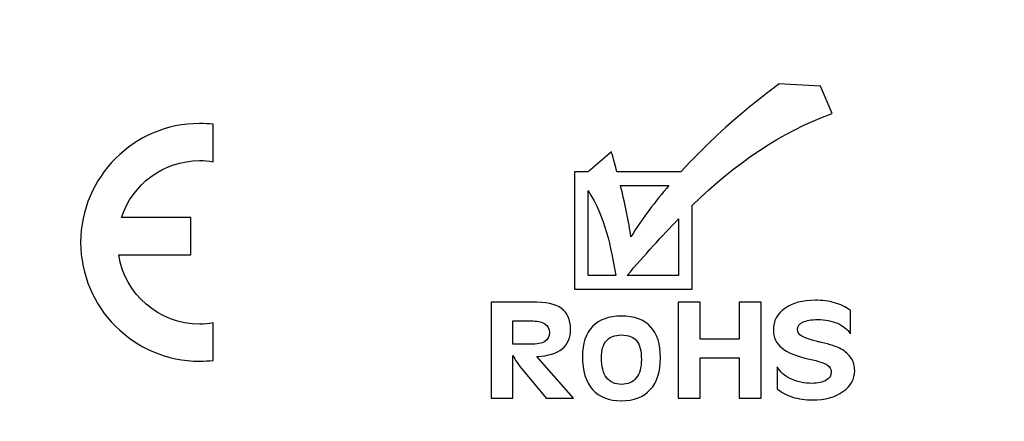
# Model space of a CAD drawing. Units: millimetres. Extents: x 439 to 1308, y -185 to 692.
# Drawn here: x 486 to 511, y 629 to 639 of the extents above; entities that cross this region are included whole.
import ezdxf

# ---------------------------------------------------------------- set-up
doc = ezdxf.new("R2010")
doc.units = ezdxf.units.MM
doc.header["$MEASUREMENT"] = 0
doc.layers.add('layer 1', color=7, linetype='Continuous')

msp = doc.modelspace()

# ---------------------------------------------------------------- linework, layer by layer
at = {"layer": 'layer 1', "lineweight": 20}
msp.add_open_spline([(464.84, 692.272), (464.84, 692.272), (841.44, 692.272), (841.44, 692.272), (841.44, 692.272), (841.44, 692.272), (841.44, 606.029), (841.44, 606.029), (841.44, 606.029), (841.44, 606.029), (464.84, 606.029), (464.84, 606.029), (464.84, 606.029), (464.84, 606.029), (464.84, 692.272), (464.84, 692.272)], degree=3, knots=[0, 0, 0, 0, 0.25, 0.25, 0.25, 0.25, 0.5, 0.5, 0.5, 0.5, 0.75, 0.75, 0.75, 0.75, 1, 1, 1, 1], dxfattribs=at)
at = {"layer": 'layer 1'}
for points, knots in [([(500.065, 634.961), (500.065, 634.961), (500.652, 635.462), (500.652, 635.462), (500.652, 635.462), (500.652, 635.462), (500.711, 635.256), (500.788, 634.961), (500.788, 634.961), (500.788, 634.961), (502.402, 634.961), (502.402, 634.961), (502.402, 634.961), (503.651, 636.336), (504.904, 637.176), (504.868, 637.178), (504.868, 637.178), (504.868, 637.178), (505.925, 637.123), (505.925, 637.123), (505.925, 637.123), (505.925, 637.123), (506.221, 636.433), (506.221, 636.433), (506.221, 636.433), (504.909, 635.957), (503.809, 635.196), (502.688, 634.113), (502.688, 634.113), (502.688, 634.113), (502.688, 631.994), (502.688, 631.994), (502.688, 631.994), (502.688, 631.994), (499.721, 631.994), (499.721, 631.994), (499.721, 631.994), (499.721, 631.994), (499.721, 634.961), (499.721, 634.961), (499.721, 634.961), (499.721, 634.961), (500.065, 634.961), (500.065, 634.961)], [0, 0, 0, 0, 0.090909, 0.090909, 0.090909, 0.090909, 0.181818, 0.181818, 0.181818, 0.181818, 0.272727, 0.272727, 0.272727, 0.272727, 0.363636, 0.363636, 0.363636, 0.363636, 0.454545, 0.454545, 0.454545, 0.454545, 0.545455, 0.545455, 0.545455, 0.545455, 0.636364, 0.636364, 0.636364, 0.636364, 0.727273, 0.727273, 0.727273, 0.727273, 0.818182, 0.818182, 0.818182, 0.818182, 0.909091, 0.909091, 0.909091, 0.909091, 1, 1, 1, 1]), ([(490.261, 636.178), (490.376, 636.178), (490.49, 636.171), (490.602, 636.159), (490.602, 636.159), (490.602, 636.159), (490.602, 635.215), (490.602, 635.215), (490.602, 635.215), (490.491, 635.233), (490.377, 635.243), (490.261, 635.243), (490.261, 635.243), (489.343, 635.243), (488.561, 634.639), (488.294, 633.807), (488.294, 633.807), (488.294, 633.807), (490.037, 633.807), (490.037, 633.807), (490.037, 633.807), (490.037, 633.807), (490.037, 632.861), (490.037, 632.861), (490.037, 632.861), (490.037, 632.861), (488.22, 632.861), (488.22, 632.861), (488.22, 632.861), (488.374, 631.873), (489.231, 631.113), (490.261, 631.113), (490.261, 631.113), (490.377, 631.113), (490.491, 631.123), (490.602, 631.142), (490.602, 631.142), (490.602, 631.142), (490.602, 630.198), (490.602, 630.198), (490.602, 630.198), (490.49, 630.185), (490.376, 630.178), (490.261, 630.178), (490.261, 630.178), (488.608, 630.178), (487.261, 631.526), (487.261, 633.178), (487.261, 633.178), (487.261, 634.831), (488.608, 636.178), (490.261, 636.178)], [0, 0, 0, 0, 0.076923, 0.076923, 0.076923, 0.076923, 0.153846, 0.153846, 0.153846, 0.153846, 0.230769, 0.230769, 0.230769, 0.230769, 0.307692, 0.307692, 0.307692, 0.307692, 0.384615, 0.384615, 0.384615, 0.384615, 0.461538, 0.461538, 0.461538, 0.461538, 0.538462, 0.538462, 0.538462, 0.538462, 0.615385, 0.615385, 0.615385, 0.615385, 0.692308, 0.692308, 0.692308, 0.692308, 0.769231, 0.769231, 0.769231, 0.769231, 0.846154, 0.846154, 0.846154, 0.846154, 0.923077, 0.923077, 0.923077, 0.923077, 1, 1, 1, 1]), ([(500.877, 634.617), (500.984, 634.185), (501.098, 633.675), (501.139, 633.318), (501.139, 633.318), (501.434, 633.785), (501.763, 634.22), (502.1, 634.617), (502.1, 634.617), (502.1, 634.617), (500.877, 634.617), (500.877, 634.617)], [0, 0, 0, 0, 0.333333, 0.333333, 0.333333, 0.333333, 0.666667, 0.666667, 0.666667, 0.666667, 1, 1, 1, 1]), ([(500.757, 632.338), (500.634, 633.067), (500.495, 633.795), (500.065, 634.486), (500.065, 634.486), (500.065, 634.486), (500.065, 632.338), (500.065, 632.338), (500.065, 632.338), (500.065, 632.338), (500.757, 632.338), (500.757, 632.338)], [0, 0, 0, 0, 0.333333, 0.333333, 0.333333, 0.333333, 0.666667, 0.666667, 0.666667, 0.666667, 1, 1, 1, 1]), ([(502.344, 633.771), (501.92, 633.34), (501.491, 632.863), (501.043, 632.338), (501.043, 632.338), (501.043, 632.338), (502.344, 632.338), (502.344, 632.338), (502.344, 632.338), (502.344, 632.338), (502.344, 633.771), (502.344, 633.771)], [0, 0, 0, 0, 0.333333, 0.333333, 0.333333, 0.333333, 0.666667, 0.666667, 0.666667, 0.666667, 1, 1, 1, 1]), ([(498.162, 630.321), (498.162, 630.321), (498.162, 629.247), (498.162, 629.247), (498.162, 629.247), (498.162, 629.247), (497.615, 629.247), (497.615, 629.247), (497.615, 629.247), (497.615, 629.247), (497.615, 631.672), (497.615, 631.672), (497.615, 631.672), (497.615, 631.672), (498.644, 631.672), (498.644, 631.672), (498.644, 631.672), (498.989, 631.672), (499.238, 631.618), (499.39, 631.511), (499.39, 631.511), (499.541, 631.404), (499.618, 631.231), (499.618, 630.99), (499.618, 630.99), (499.618, 630.771), (499.548, 630.604), (499.407, 630.49), (499.407, 630.49), (499.267, 630.375), (499.055, 630.311), (498.772, 630.297), (498.772, 630.297), (498.772, 630.297), (499.692, 629.247), (499.692, 629.247), (499.692, 629.247), (499.692, 629.247), (499.005, 629.247), (499.005, 629.247), (499.005, 629.247), (499.005, 629.247), (498.431, 629.935), (498.431, 629.935), (498.431, 629.935), (498.366, 630.014), (498.313, 630.083), (498.27, 630.144), (498.27, 630.144), (498.228, 630.205), (498.192, 630.263), (498.162, 630.321)], [0, 0, 0, 0, 0.076923, 0.076923, 0.076923, 0.076923, 0.153846, 0.153846, 0.153846, 0.153846, 0.230769, 0.230769, 0.230769, 0.230769, 0.307692, 0.307692, 0.307692, 0.307692, 0.384615, 0.384615, 0.384615, 0.384615, 0.461538, 0.461538, 0.461538, 0.461538, 0.538462, 0.538462, 0.538462, 0.538462, 0.615385, 0.615385, 0.615385, 0.615385, 0.692308, 0.692308, 0.692308, 0.692308, 0.769231, 0.769231, 0.769231, 0.769231, 0.846154, 0.846154, 0.846154, 0.846154, 0.923077, 0.923077, 0.923077, 0.923077, 1, 1, 1, 1]), ([(502.337, 629.247), (502.337, 629.247), (502.337, 631.672), (502.337, 631.672), (502.337, 631.672), (502.337, 631.672), (502.892, 631.672), (502.892, 631.672), (502.892, 631.672), (502.892, 631.672), (502.892, 630.735), (502.892, 630.735), (502.892, 630.735), (502.892, 630.735), (503.868, 630.735), (503.868, 630.735), (503.868, 630.735), (503.868, 630.735), (503.868, 631.672), (503.868, 631.672), (503.868, 631.672), (503.868, 631.672), (504.423, 631.672), (504.423, 631.672), (504.423, 631.672), (504.423, 631.672), (504.423, 629.247), (504.423, 629.247), (504.423, 629.247), (504.423, 629.247), (503.868, 629.247), (503.868, 629.247), (503.868, 629.247), (503.868, 629.247), (503.868, 630.259), (503.868, 630.259), (503.868, 630.259), (503.868, 630.259), (502.892, 630.259), (502.892, 630.259), (502.892, 630.259), (502.892, 630.259), (502.892, 629.247), (502.892, 629.247), (502.892, 629.247), (502.892, 629.247), (502.337, 629.247), (502.337, 629.247)], [0, 0, 0, 0, 0.083333, 0.083333, 0.083333, 0.083333, 0.166667, 0.166667, 0.166667, 0.166667, 0.25, 0.25, 0.25, 0.25, 0.333333, 0.333333, 0.333333, 0.333333, 0.416667, 0.416667, 0.416667, 0.416667, 0.5, 0.5, 0.5, 0.5, 0.583333, 0.583333, 0.583333, 0.583333, 0.666667, 0.666667, 0.666667, 0.666667, 0.75, 0.75, 0.75, 0.75, 0.833333, 0.833333, 0.833333, 0.833333, 0.916667, 0.916667, 0.916667, 0.916667, 1, 1, 1, 1]), ([(504.833, 629.481), (504.833, 629.481), (504.833, 630.034), (504.833, 630.034), (504.833, 630.034), (504.904, 629.906), (505.018, 629.804), (505.176, 629.73), (505.176, 629.73), (505.334, 629.655), (505.513, 629.618), (505.714, 629.618), (505.714, 629.618), (505.86, 629.618), (505.976, 629.644), (506.064, 629.695), (506.064, 629.695), (506.152, 629.746), (506.196, 629.814), (506.196, 629.897), (506.196, 629.897), (506.196, 629.974), (506.162, 630.035), (506.093, 630.082), (506.093, 630.082), (506.026, 630.129), (505.877, 630.178), (505.649, 630.229), (505.649, 630.229), (505.321, 630.303), (505.086, 630.398), (504.945, 630.513), (504.945, 630.513), (504.805, 630.627), (504.735, 630.779), (504.735, 630.966), (504.735, 630.966), (504.735, 631.191), (504.831, 631.373), (505.024, 631.511), (505.024, 631.511), (505.216, 631.648), (505.472, 631.717), (505.791, 631.717), (505.791, 631.717), (505.969, 631.717), (506.131, 631.696), (506.276, 631.654), (506.276, 631.654), (506.421, 631.612), (506.555, 631.548), (506.676, 631.461), (506.676, 631.461), (506.676, 631.461), (506.676, 630.869), (506.676, 630.869), (506.676, 630.869), (506.602, 630.983), (506.494, 631.071), (506.351, 631.134), (506.351, 631.134), (506.209, 631.196), (506.043, 631.228), (505.854, 631.228), (505.854, 631.228), (505.692, 631.228), (505.567, 631.206), (505.477, 631.163), (505.477, 631.163), (505.387, 631.119), (505.342, 631.058), (505.342, 630.979), (505.342, 630.979), (505.342, 630.912), (505.38, 630.856), (505.456, 630.809), (505.456, 630.809), (505.532, 630.762), (505.661, 630.717), (505.845, 630.674), (505.845, 630.674), (505.867, 630.668), (505.899, 630.661), (505.942, 630.651), (505.942, 630.651), (506.162, 630.602), (506.33, 630.546), (506.444, 630.484), (506.444, 630.484), (506.554, 630.423), (506.639, 630.346), (506.698, 630.252), (506.698, 630.252), (506.757, 630.158), (506.786, 630.053), (506.786, 629.939), (506.786, 629.939), (506.786, 629.723), (506.687, 629.546), (506.49, 629.408), (506.49, 629.408), (506.293, 629.27), (506.038, 629.2), (505.726, 629.2), (505.726, 629.2), (505.54, 629.2), (505.369, 629.224), (505.216, 629.273), (505.216, 629.273), (505.062, 629.321), (504.935, 629.391), (504.833, 629.481)], [0, 0, 0, 0, 0.035714, 0.035714, 0.035714, 0.035714, 0.071429, 0.071429, 0.071429, 0.071429, 0.107143, 0.107143, 0.107143, 0.107143, 0.142857, 0.142857, 0.142857, 0.142857, 0.178571, 0.178571, 0.178571, 0.178571, 0.214286, 0.214286, 0.214286, 0.214286, 0.25, 0.25, 0.25, 0.25, 0.285714, 0.285714, 0.285714, 0.285714, 0.321429, 0.321429, 0.321429, 0.321429, 0.357143, 0.357143, 0.357143, 0.357143, 0.392857, 0.392857, 0.392857, 0.392857, 0.428571, 0.428571, 0.428571, 0.428571, 0.464286, 0.464286, 0.464286, 0.464286, 0.5, 0.5, 0.5, 0.5, 0.535714, 0.535714, 0.535714, 0.535714, 0.571429, 0.571429, 0.571429, 0.571429, 0.607143, 0.607143, 0.607143, 0.607143, 0.642857, 0.642857, 0.642857, 0.642857, 0.678571, 0.678571, 0.678571, 0.678571, 0.714286, 0.714286, 0.714286, 0.714286, 0.75, 0.75, 0.75, 0.75, 0.785714, 0.785714, 0.785714, 0.785714, 0.821429, 0.821429, 0.821429, 0.821429, 0.857143, 0.857143, 0.857143, 0.857143, 0.892857, 0.892857, 0.892857, 0.892857, 0.928571, 0.928571, 0.928571, 0.928571, 0.964286, 0.964286, 0.964286, 0.964286, 1, 1, 1, 1]), ([(498.162, 631.196), (498.162, 631.196), (498.162, 630.604), (498.162, 630.604), (498.162, 630.604), (498.162, 630.604), (498.602, 630.604), (498.602, 630.604), (498.602, 630.604), (498.772, 630.604), (498.895, 630.628), (498.971, 630.675), (498.971, 630.675), (499.048, 630.721), (499.087, 630.796), (499.087, 630.898), (499.087, 630.898), (499.087, 631.001), (499.048, 631.076), (498.971, 631.124), (498.971, 631.124), (498.893, 631.172), (498.77, 631.196), (498.602, 631.196), (498.602, 631.196), (498.602, 631.196), (498.162, 631.196), (498.162, 631.196)], [0, 0, 0, 0, 0.142857, 0.142857, 0.142857, 0.142857, 0.285714, 0.285714, 0.285714, 0.285714, 0.428571, 0.428571, 0.428571, 0.428571, 0.571429, 0.571429, 0.571429, 0.571429, 0.714286, 0.714286, 0.714286, 0.714286, 0.857143, 0.857143, 0.857143, 0.857143, 1, 1, 1, 1]), ([(500.902, 629.178), (500.585, 629.178), (500.341, 629.274), (500.172, 629.466), (500.172, 629.466), (500.002, 629.659), (499.917, 629.935), (499.917, 630.294), (499.917, 630.294), (499.917, 630.624), (500.002, 630.877), (500.172, 631.053), (500.172, 631.053), (500.341, 631.228), (500.586, 631.316), (500.906, 631.316), (500.906, 631.316), (501.228, 631.316), (501.472, 631.227), (501.638, 631.049), (501.638, 631.049), (501.803, 630.872), (501.887, 630.609), (501.887, 630.262), (501.887, 630.262), (501.887, 629.915), (501.801, 629.647), (501.63, 629.459), (501.63, 629.459), (501.459, 629.272), (501.217, 629.178), (500.902, 629.178)], [0, 0, 0, 0, 0.125, 0.125, 0.125, 0.125, 0.25, 0.25, 0.25, 0.25, 0.375, 0.375, 0.375, 0.375, 0.5, 0.5, 0.5, 0.5, 0.625, 0.625, 0.625, 0.625, 0.75, 0.75, 0.75, 0.75, 0.875, 0.875, 0.875, 0.875, 1, 1, 1, 1]), ([(500.902, 629.593), (501.064, 629.593), (501.188, 629.647), (501.275, 629.754), (501.275, 629.754), (501.362, 629.863), (501.405, 630.016), (501.405, 630.216), (501.405, 630.216), (501.405, 630.435), (501.365, 630.593), (501.286, 630.692), (501.286, 630.692), (501.207, 630.79), (501.079, 630.839), (500.902, 630.839), (500.902, 630.839), (500.732, 630.839), (500.606, 630.791), (500.522, 630.695), (500.522, 630.695), (500.438, 630.6), (500.397, 630.454), (500.397, 630.259), (500.397, 630.259), (500.397, 630.042), (500.44, 629.877), (500.526, 629.763), (500.526, 629.763), (500.613, 629.649), (500.738, 629.593), (500.902, 629.593)], [0, 0, 0, 0, 0.125, 0.125, 0.125, 0.125, 0.25, 0.25, 0.25, 0.25, 0.375, 0.375, 0.375, 0.375, 0.5, 0.5, 0.5, 0.5, 0.625, 0.625, 0.625, 0.625, 0.75, 0.75, 0.75, 0.75, 0.875, 0.875, 0.875, 0.875, 1, 1, 1, 1])]:
    msp.add_open_spline(points, degree=3, knots=knots, dxfattribs=at)

doc.saveas('drawing.dxf')
